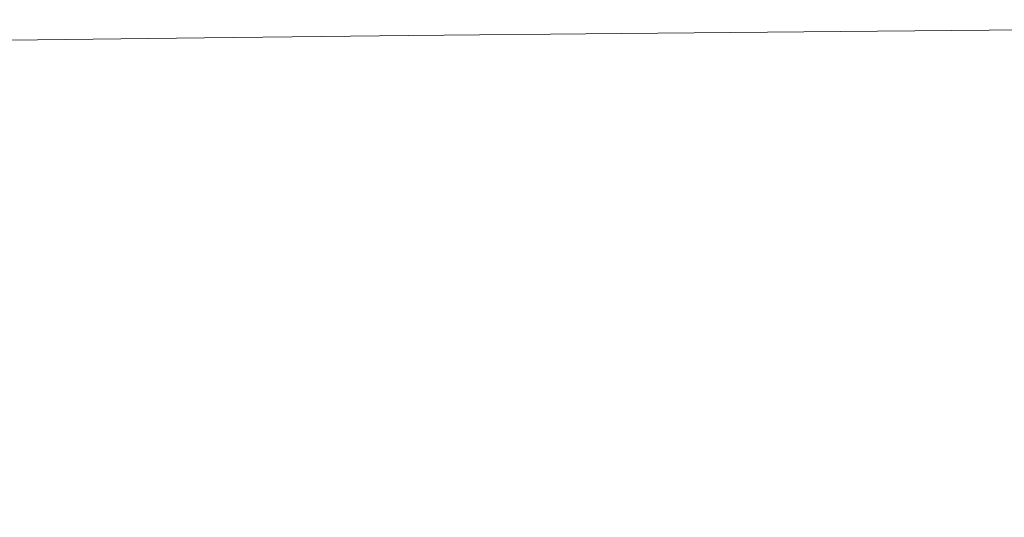
# Model space of a CAD drawing. Extents: x -561 to -121, y 354 to 684.
# Drawn here: x -417 to -384, y 650 to 667 of the extents above; entities that cross this region are included whole.
import ezdxf

# ---------------------------------------------------------------- set-up
doc = ezdxf.new("R2010")
doc.units = 0
doc.header["$LTSCALE"] = 500
doc.header["$MEASUREMENT"] = 0
doc.layers.add('NOVOTERM_CERAMIKA', color=7, linetype='Continuous')

msp = doc.modelspace()

# ---------------------------------------------------------------- linework, layer by layer
at = {"layer": 'NOVOTERM_CERAMIKA', "lineweight": 0}
for points, invisible_edges in [([(-414.518, 665.491, 316.587), (-421.789, 665.514, 316.587), (-421.727, 668.689, 316.587), (-414.465, 668.673, 316.587)], 15), ([(-406.944, 665.469, 316.587), (-414.518, 665.491, 316.587), (-414.465, 668.673, 316.587), (-406.9, 668.657, 316.587)], 15), ([(-406.944, 665.469, 316.587), (-406.9, 668.657, 316.587), (-399.089, 668.642, 316.587), (-399.124, 665.447, 316.587)], 15), ([(-399.124, 665.447, 316.587), (-399.089, 668.642, 316.587), (-391.086, 668.628, 316.587), (-391.113, 665.427, 316.587)], 15), ([(-391.113, 665.427, 316.587), (-391.086, 668.628, 316.587), (-382.948, 668.616, 316.587), (-382.968, 665.41, 316.587)], 15), ([(-411.485, 667.633, 333.951), (-418.137, 667.588, 333.951), (-417.674, 666.237, 332.451), (-411.091, 666.315, 332.451)], 11), ([(-404.523, 667.676, 333.951), (-411.485, 667.633, 333.951), (-411.091, 666.315, 332.451), (-404.197, 666.392, 332.451)], 11), ([(-404.523, 667.676, 333.951), (-404.197, 666.392, 332.451), (-397.029, 666.466, 332.451), (-397.289, 667.719, 333.951)], 13), ([(-397.289, 667.719, 333.951), (-397.029, 666.466, 332.451), (-389.624, 666.534, 332.451), (-389.824, 667.758, 333.951)], 13), ([(-389.824, 667.758, 333.951), (-389.624, 666.534, 332.451), (-382.019, 666.596, 332.451), (-382.165, 667.793, 333.951)], 13), ([(-397.029, 666.466, 332.451), (-396.762, 664.747, 331.428), (-389.419, 664.857, 331.428), (-389.624, 666.534, 332.451)], 15), ([(-389.624, 666.534, 332.451), (-389.419, 664.857, 331.428), (-381.87, 664.955, 331.428), (-382.019, 666.596, 332.451)], 15), ([(-417.674, 666.237, 332.451), (-423.908, 666.161, 332.451), (-423.368, 664.259, 331.428), (-417.203, 664.382, 331.428)], 15), ([(-411.091, 666.315, 332.451), (-417.674, 666.237, 332.451), (-417.203, 664.382, 331.428), (-410.689, 664.507, 331.428)], 15), ([(-404.197, 666.392, 332.451), (-411.091, 666.315, 332.451), (-410.689, 664.507, 331.428), (-403.864, 664.63, 331.428)], 15), ([(-404.197, 666.392, 332.451), (-403.864, 664.63, 331.428), (-396.762, 664.747, 331.428), (-397.029, 666.466, 332.451)], 15), ([(-414.581, 661.945, 316.587), (-421.863, 661.976, 316.587), (-421.789, 665.514, 316.587), (-414.518, 665.491, 316.587)], 15), ([(-406.996, 661.915, 316.587), (-414.581, 661.945, 316.587), (-414.518, 665.491, 316.587), (-406.944, 665.469, 316.587)], 15), ([(-406.996, 661.915, 316.587), (-406.944, 665.469, 316.587), (-399.124, 665.447, 316.587), (-399.166, 661.886, 316.587)], 15), ([(-399.166, 661.886, 316.587), (-399.124, 665.447, 316.587), (-391.113, 665.427, 316.587), (-391.146, 661.859, 316.587)], 15), ([(-391.146, 661.859, 316.587), (-391.113, 665.427, 316.587), (-382.968, 665.41, 316.587), (-382.992, 661.835, 316.587)], 15), ([(-396.762, 664.747, 331.428), (-396.494, 662.478, 330.723), (-389.213, 662.643, 330.723), (-389.419, 664.857, 331.428)], 15), ([(-389.419, 664.857, 331.428), (-389.213, 662.643, 330.723), (-381.718, 662.789, 330.723), (-381.87, 664.955, 331.428)], 15), ([(-410.689, 664.507, 331.428), (-417.203, 664.382, 331.428), (-416.73, 661.93, 330.723), (-410.286, 662.117, 330.723)], 15), ([(-403.864, 664.63, 331.428), (-410.689, 664.507, 331.428), (-410.286, 662.117, 330.723), (-403.53, 662.301, 330.723)], 15), ([(-403.864, 664.63, 331.428), (-403.53, 662.301, 330.723), (-396.494, 662.478, 330.723), (-396.762, 664.747, 331.428)], 15), ([(-417.203, 664.382, 331.428), (-423.368, 664.259, 331.428), (-422.827, 661.746, 330.723), (-416.73, 661.93, 330.723)], 15), ([(-396.229, 659.572, 330.174), (-389.008, 659.807, 330.174), (-389.213, 662.643, 330.723), (-396.494, 662.478, 330.723)], 15), ([(-389.008, 659.807, 330.174), (-381.568, 660.017, 330.174), (-381.718, 662.789, 330.723), (-389.213, 662.643, 330.723)], 15), ([(-403.2, 659.319, 330.174), (-403.53, 662.301, 330.723), (-410.286, 662.117, 330.723), (-409.888, 659.056, 330.174)], 15), ([(-403.2, 659.319, 330.174), (-396.229, 659.572, 330.174), (-396.494, 662.478, 330.723), (-403.53, 662.301, 330.723)], 15), ([(-416.262, 658.789, 330.174), (-416.73, 661.93, 330.723), (-422.827, 661.746, 330.723), (-422.291, 658.526, 330.174)], 15), ([(-414.652, 658.088, 316.587), (-421.947, 658.128, 316.587), (-421.863, 661.976, 316.587), (-414.581, 661.945, 316.587)], 15), ([(-409.888, 659.056, 330.174), (-410.286, 662.117, 330.723), (-416.73, 661.93, 330.723), (-416.262, 658.789, 330.174)], 15), ([(-407.056, 658.049, 316.587), (-414.652, 658.088, 316.587), (-414.581, 661.945, 316.587), (-406.996, 661.915, 316.587)], 15), ([(-407.056, 658.049, 316.587), (-406.996, 661.915, 316.587), (-399.166, 661.886, 316.587), (-399.214, 658.011, 316.587)], 15), ([(-399.214, 658.011, 316.587), (-399.166, 661.886, 316.587), (-391.146, 661.859, 316.587), (-391.183, 657.976, 316.587)], 15), ([(-391.183, 657.976, 316.587), (-391.146, 661.859, 316.587), (-382.992, 661.835, 316.587), (-383.019, 657.944, 316.587)], 15), ([(-388.805, 656.428, 329.763), (-381.419, 656.713, 329.763), (-381.568, 660.017, 330.174), (-389.008, 659.807, 330.174)], 15), ([(-402.873, 655.767, 329.763), (-395.966, 656.109, 329.763), (-396.229, 659.572, 330.174), (-403.2, 659.319, 330.174)], 15), ([(-395.966, 656.109, 329.763), (-388.805, 656.428, 329.763), (-389.008, 659.807, 330.174), (-396.229, 659.572, 330.174)], 15), ([(-402.873, 655.767, 329.763), (-403.2, 659.319, 330.174), (-409.888, 659.056, 330.174), (-409.494, 655.409, 329.763)], 15), ([(-409.494, 655.409, 329.763), (-409.888, 659.056, 330.174), (-416.262, 658.789, 330.174), (-415.801, 655.048, 329.763)], 15), ([(-415.801, 655.048, 329.763), (-416.262, 658.789, 330.174), (-422.291, 658.526, 330.174), (-421.764, 654.693, 329.763)], 15), ([(-414.731, 653.971, 316.587), (-422.039, 654.021, 316.587), (-421.947, 658.128, 316.587), (-414.652, 658.088, 316.587)], 15), ([(-407.122, 653.922, 316.587), (-414.731, 653.971, 316.587), (-414.652, 658.088, 316.587), (-407.056, 658.049, 316.587)], 15), ([(-407.122, 653.922, 316.587), (-407.056, 658.049, 316.587), (-399.214, 658.011, 316.587), (-399.267, 653.874, 316.587)], 15), ([(-399.267, 653.874, 316.587), (-399.214, 658.011, 316.587), (-391.183, 657.976, 316.587), (-391.224, 653.83, 316.587)], 15), ([(-391.224, 653.83, 316.587), (-391.183, 657.976, 316.587), (-383.019, 657.944, 316.587), (-383.049, 653.79, 316.587)], 15), ([(-388.604, 652.584, 329.469), (-381.27, 652.955, 329.469), (-381.419, 656.713, 329.763), (-388.805, 656.428, 329.763)], 15), ([(-395.706, 652.17, 329.469), (-388.604, 652.584, 329.469), (-388.805, 656.428, 329.763), (-395.966, 656.109, 329.763)], 15), ([(-402.549, 651.725, 329.469), (-395.706, 652.17, 329.469), (-395.966, 656.109, 329.763), (-402.873, 655.767, 329.763)], 15), ([(-402.549, 651.725, 329.469), (-402.873, 655.767, 329.763), (-409.494, 655.409, 329.763), (-409.106, 651.263, 329.469)], 15), ([(-409.106, 651.263, 329.469), (-409.494, 655.409, 329.763), (-415.801, 655.048, 329.763), (-415.348, 650.796, 329.469)], 15), ([(-415.348, 650.796, 329.469), (-415.801, 655.048, 329.763), (-421.764, 654.693, 329.763), (-421.248, 650.338, 329.469)], 15), ([(-414.731, 653.971, 316.587), (-414.816, 649.646, 316.587), (-422.139, 649.707, 316.587), (-422.039, 654.021, 316.587)], 15), ([(-407.122, 653.922, 316.587), (-407.192, 649.586, 316.587), (-414.816, 649.646, 316.587), (-414.731, 653.971, 316.587)], 15), ([(-407.122, 653.922, 316.587), (-399.267, 653.874, 316.587), (-399.323, 649.528, 316.587), (-407.192, 649.586, 316.587)], 15), ([(-399.267, 653.874, 316.587), (-391.224, 653.83, 316.587), (-391.267, 649.474, 316.587), (-399.323, 649.528, 316.587)], 15), ([(-391.224, 653.83, 316.587), (-383.049, 653.79, 316.587), (-383.081, 649.426, 316.587), (-391.267, 649.474, 316.587)], 15), ([(-388.404, 648.352, 329.273), (-381.122, 648.816, 329.273), (-381.27, 652.955, 329.469), (-388.604, 652.584, 329.469)], 15), ([(-395.448, 647.833, 329.273), (-388.404, 648.352, 329.273), (-388.604, 652.584, 329.469), (-395.706, 652.17, 329.469)], 15), ([(-402.23, 647.278, 329.273), (-395.448, 647.833, 329.273), (-395.706, 652.17, 329.469), (-402.549, 651.725, 329.469)], 15), ([(-402.23, 647.278, 329.273), (-402.549, 651.725, 329.469), (-409.106, 651.263, 329.469), (-408.724, 646.702, 329.273)], 15), ([(-408.724, 646.702, 329.273), (-409.106, 651.263, 329.469), (-415.348, 650.796, 329.469), (-414.905, 646.122, 329.273)], 15), ([(-414.905, 646.122, 329.273), (-415.348, 650.796, 329.469), (-421.248, 650.338, 329.469), (-420.747, 645.555, 329.273)], 15)]:
    msp.add_3dface(points, dxfattribs=dict(at, invisible_edges=invisible_edges))

doc.saveas('drawing.dxf')
